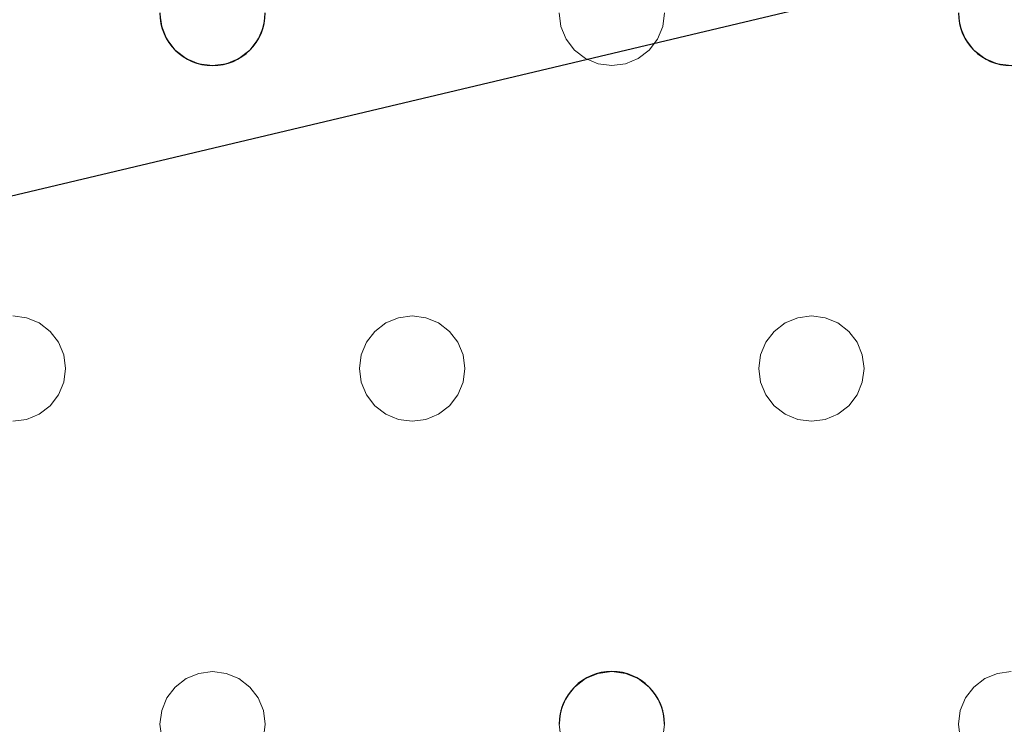
# Model space of a CAD drawing. Units: millimetres. Extents: x -1 to 1201, y -701 to 82.
# Drawn here: x 863 to 938, y -206 to -153 of the extents above; entities that cross this region are included whole.
import ezdxf

# ---------------------------------------------------------------- set-up
doc = ezdxf.new("R2010")
doc.units = ezdxf.units.MM
doc.layers.add('IQ_200_3D', color=1, linetype='Continuous')
doc.layers.add('IQ_204_2D', color=7, linetype='Continuous')

msp = doc.modelspace()

# ---------------------------------------------------------------- linework, layer by layer
at = {"layer": 'IQ_200_3D', "lineweight": 18}
for points, invisible_edges in [([(851.784, -152, 888), (851.648, -150.965, 888), (874.118, -152, 888), (874.254, -153.035, 888)], 10), ([(851.784, -152, 890), (851.648, -153.035, 890), (874.254, -153.035, 890), (874.118, -152, 890)], 10), ([(851.648, -153.035, 888), (851.784, -152, 888), (874.254, -153.035, 888), (874.654, -154, 888)], 10), ([(874.118, -152, 890), (874.254, -153.035, 890), (874.254, -153.035, 888), (874.118, -152, 888)], 2), ([(882.118, -152, 890), (881.981, -153.035, 890), (904.587, -153.035, 890), (904.451, -152, 890)], 10), ([(882.118, -152, 888), (904.451, -152, 888), (904.587, -153.035, 888), (881.981, -153.035, 888)], 5), ([(881.981, -153.035, 890), (882.118, -152, 890), (882.118, -152, 888), (881.981, -153.035, 888)], 8), ([(904.451, -152, 890), (904.587, -153.035, 890), (904.587, -153.035, 888), (904.451, -152, 888)], 2), ([(934.921, -153.035, 890), (934.784, -152, 890), (912.451, -152, 890), (912.315, -153.035, 890)], 10), ([(912.451, -152, 888), (934.784, -152, 888), (934.921, -153.035, 888), (912.315, -153.035, 888)], 5), ([(912.315, -153.035, 890), (912.451, -152, 890), (912.451, -152, 888), (912.315, -153.035, 888)], 8), ([(934.784, -152, 890), (934.921, -153.035, 890), (934.921, -153.035, 888), (934.784, -152, 888)], 2), ([(851.248, -154, 890), (862.951, -175, 890), (874.654, -154, 890), (851.648, -153.035, 890)], 7), ([(874.654, -154, 888), (862.951, -175, 888), (851.248, -154, 888), (851.648, -153.035, 888)], 11), ([(851.648, -153.035, 890), (874.654, -154, 890), (874.254, -153.035, 890)], 13), ([(874.254, -153.035, 890), (874.654, -154, 890), (874.654, -154, 888), (874.254, -153.035, 888)], 10), ([(881.981, -153.035, 890), (881.582, -154, 890), (904.987, -154, 890), (904.587, -153.035, 890)], 10), ([(904.987, -154, 888), (881.582, -154, 888), (881.981, -153.035, 888), (904.587, -153.035, 888)], 5), ([(881.582, -154, 890), (881.981, -153.035, 890), (881.981, -153.035, 888), (881.582, -154, 888)], 10), ([(904.587, -153.035, 890), (904.987, -154, 890), (904.987, -154, 888), (904.587, -153.035, 888)], 10), ([(935.32, -154, 890), (934.921, -153.035, 890), (912.315, -153.035, 890), (911.915, -154, 890)], 10), ([(935.32, -154, 888), (911.915, -154, 888), (912.315, -153.035, 888), (934.921, -153.035, 888)], 5), ([(911.915, -154, 890), (912.315, -153.035, 890), (912.315, -153.035, 888), (911.915, -154, 888)], 10), ([(934.921, -153.035, 890), (935.32, -154, 890), (935.32, -154, 888), (934.921, -153.035, 888)], 10), ([(875.289, -154.828, 890), (874.654, -154, 890), (862.951, -175, 890), (863.986, -175.136, 890)], 10), ([(875.289, -154.828, 888), (863.986, -175.136, 888), (862.951, -175, 888), (874.654, -154, 888)], 5), ([(874.654, -154, 890), (875.289, -154.828, 890), (875.289, -154.828, 888), (874.654, -154, 888)], 10), ([(893.284, -175, 890), (881.582, -154, 890), (880.946, -154.828, 890)], 13), ([(893.284, -175, 888), (892.249, -175.136, 888), (880.946, -154.828, 888), (881.582, -154, 888)], 10), ([(880.946, -154.828, 890), (881.582, -154, 890), (881.582, -154, 888), (880.946, -154.828, 888)], 10), ([(904.987, -154, 890), (881.582, -154, 890), (893.284, -175, 890), (905.622, -154.828, 890)], 7), ([(904.987, -154, 888), (893.284, -175, 888), (881.582, -154, 888)], 15), ([(905.622, -154.828, 888), (894.32, -175.136, 888), (893.284, -175, 888), (904.987, -154, 888)], 5), ([(904.987, -154, 890), (905.622, -154.828, 890), (905.622, -154.828, 888), (904.987, -154, 888)], 10), ([(911.279, -154.828, 890), (923.618, -175, 890), (911.915, -154, 890)], 3), ([(923.618, -175, 888), (922.582, -175.136, 888), (911.279, -154.828, 888), (911.915, -154, 888)], 10), ([(911.279, -154.828, 890), (911.915, -154, 890), (911.915, -154, 888), (911.279, -154.828, 888)], 10), ([(935.32, -154, 890), (911.915, -154, 890), (923.618, -175, 890), (935.956, -154.828, 890)], 7), ([(923.618, -175, 888), (911.915, -154, 888), (935.32, -154, 888), (935.956, -154.828, 888)], 11), ([(935.32, -154, 890), (935.956, -154.828, 890), (935.956, -154.828, 888), (935.32, -154, 888)], 10), ([(863.986, -175.136, 890), (864.951, -175.536, 890), (876.118, -155.464, 890), (875.289, -154.828, 890)], 10), ([(875.289, -154.828, 888), (876.118, -155.464, 888), (863.986, -175.136, 888)], 14), ([(875.289, -154.828, 890), (876.118, -155.464, 890), (876.118, -155.464, 888), (875.289, -154.828, 888)], 10), ([(880.946, -154.828, 890), (880.118, -155.464, 890), (892.249, -175.136, 890), (893.284, -175, 890)], 10), ([(892.249, -175.136, 888), (891.284, -175.536, 888), (880.118, -155.464, 888), (880.946, -154.828, 888)], 10), ([(880.118, -155.464, 890), (880.946, -154.828, 890), (880.946, -154.828, 888), (880.118, -155.464, 888)], 10), ([(905.622, -154.828, 890), (893.284, -175, 890), (894.32, -175.136, 890), (906.451, -155.464, 890)], 5), ([(894.32, -175.136, 888), (905.622, -154.828, 888), (906.451, -155.464, 888)], 13), ([(905.622, -154.828, 890), (906.451, -155.464, 890), (906.451, -155.464, 888), (905.622, -154.828, 888)], 10), ([(922.582, -175.136, 890), (923.618, -175, 890), (911.279, -154.828, 890), (910.451, -155.464, 890)], 10), ([(922.582, -175.136, 888), (921.618, -175.536, 888), (910.451, -155.464, 888), (911.279, -154.828, 888)], 10), ([(910.451, -155.464, 890), (911.279, -154.828, 890), (911.279, -154.828, 888), (910.451, -155.464, 888)], 10), ([(935.956, -154.828, 890), (923.618, -175, 890), (924.653, -175.136, 890), (936.784, -155.464, 890)], 5), ([(935.956, -154.828, 888), (936.784, -155.464, 888), (924.653, -175.136, 888), (923.618, -175, 888)], 10), ([(935.956, -154.828, 890), (936.784, -155.464, 890), (936.784, -155.464, 888), (935.956, -154.828, 888)], 10), ([(864.951, -175.536, 888), (863.986, -175.136, 888), (876.118, -155.464, 888), (877.082, -155.864, 888)], 10), ([(864.951, -175.536, 890), (865.779, -176.172, 890), (877.082, -155.864, 890), (876.118, -155.464, 890)], 10), ([(876.118, -155.464, 890), (877.082, -155.864, 890), (877.082, -155.864, 888), (876.118, -155.464, 888)], 10), ([(880.118, -155.464, 890), (879.153, -155.864, 890), (891.284, -175.536, 890), (892.249, -175.136, 890)], 10), ([(891.284, -175.536, 888), (879.153, -155.864, 888), (880.118, -155.464, 888)], 13), ([(879.153, -155.864, 890), (880.118, -155.464, 890), (880.118, -155.464, 888), (879.153, -155.864, 888)], 10), ([(906.451, -155.464, 890), (894.32, -175.136, 890), (895.284, -175.536, 890)], 13), ([(895.284, -175.536, 888), (894.32, -175.136, 888), (906.451, -155.464, 888), (907.416, -155.864, 888)], 10), ([(895.284, -175.536, 890), (896.113, -176.172, 890), (907.416, -155.864, 890), (906.451, -155.464, 890)], 10), ([(906.451, -155.464, 890), (907.416, -155.864, 890), (907.416, -155.864, 888), (906.451, -155.464, 888)], 10), ([(921.618, -175.536, 890), (910.451, -155.464, 890), (909.486, -155.864, 890), (920.789, -176.172, 890)], 5), ([(921.618, -175.536, 888), (909.486, -155.864, 888), (910.451, -155.464, 888)], 13), ([(909.486, -155.864, 890), (910.451, -155.464, 890), (910.451, -155.464, 888), (909.486, -155.864, 888)], 10), ([(910.451, -155.464, 890), (921.618, -175.536, 890), (922.582, -175.136, 890)], 13), ([(936.784, -155.464, 890), (924.653, -175.136, 890), (925.618, -175.536, 890)], 13), ([(936.784, -155.464, 888), (937.749, -155.864, 888), (925.618, -175.536, 888), (924.653, -175.136, 888)], 10), ([(937.749, -155.864, 890), (936.784, -155.464, 890), (925.618, -175.536, 890), (926.446, -176.172, 890)], 10), ([(936.784, -155.464, 890), (937.749, -155.864, 890), (937.749, -155.864, 888), (936.784, -155.464, 888)], 10), ([(865.779, -176.172, 888), (864.951, -175.536, 888), (877.082, -155.864, 888), (878.118, -156, 888)], 10), ([(865.779, -176.172, 890), (878.118, -156, 890), (877.082, -155.864, 890)], 13), ([(878.118, -156, 890), (865.779, -176.172, 890), (866.415, -177, 890), (889.82, -177, 890)], 13), ([(866.415, -177, 888), (865.779, -176.172, 888), (878.118, -156, 888), (889.82, -177, 888)], 14), ([(878.118, -156, 888), (877.082, -155.864, 888), (877.082, -155.864, 890), (878.118, -156, 890)], 10), ([(890.456, -176.172, 890), (879.153, -155.864, 890), (878.118, -156, 890), (889.82, -177, 890)], 5), ([(879.153, -155.864, 888), (891.284, -175.536, 888), (890.456, -176.172, 888), (878.118, -156, 888)], 5), ([(879.153, -155.864, 888), (878.118, -156, 888), (878.118, -156, 890), (879.153, -155.864, 890)], 10), ([(889.82, -177, 888), (878.118, -156, 888), (890.456, -176.172, 888)], 3), ([(891.284, -175.536, 890), (879.153, -155.864, 890), (890.456, -176.172, 890)], 3), ([(896.113, -176.172, 888), (895.284, -175.536, 888), (907.416, -155.864, 888), (908.451, -156, 888)], 10), ([(908.451, -156, 890), (907.416, -155.864, 890), (896.113, -176.172, 890), (896.748, -177, 890)], 10), ([(896.113, -176.172, 888), (908.451, -156, 888), (896.748, -177, 888)], 3), ([(896.748, -177, 890), (919.754, -177.965, 890), (920.154, -177, 890), (908.451, -156, 890)], 13), ([(920.154, -177, 888), (919.754, -177.965, 888), (896.748, -177, 888), (908.451, -156, 888)], 14), ([(908.451, -156, 888), (907.416, -155.864, 888), (907.416, -155.864, 890), (908.451, -156, 890)], 10), ([(920.789, -176.172, 890), (909.486, -155.864, 890), (908.451, -156, 890), (920.154, -177, 890)], 5), ([(909.486, -155.864, 888), (921.618, -175.536, 888), (920.789, -176.172, 888), (908.451, -156, 888)], 5), ([(909.486, -155.864, 888), (908.451, -156, 888), (908.451, -156, 890), (909.486, -155.864, 890)], 10), ([(920.789, -176.172, 888), (920.154, -177, 888), (908.451, -156, 888)], 14), ([(926.446, -176.172, 888), (925.618, -175.536, 888), (937.749, -155.864, 888), (938.784, -156, 888)], 10), ([(938.784, -156, 890), (937.749, -155.864, 890), (926.446, -176.172, 890), (927.082, -177, 890)], 10), ([(927.082, -177, 888), (926.446, -176.172, 888), (938.784, -156, 888), (950.487, -177, 888)], 14), ([(938.784, -156, 890), (927.082, -177, 890), (950.487, -177, 890), (951.122, -176.172, 890)], 11), ([(938.784, -156, 888), (937.749, -155.864, 888), (937.749, -155.864, 890), (938.784, -156, 890)], 10), ([(862.951, -175, 888), (863.986, -175.136, 888), (863.986, -175.136, 890), (862.951, -175, 890)], 10), ([(892.249, -175.136, 888), (893.284, -175, 888), (893.284, -175, 890), (892.249, -175.136, 890)], 10), ([(893.284, -175, 888), (894.32, -175.136, 888), (894.32, -175.136, 890), (893.284, -175, 890)], 10), ([(922.582, -175.136, 888), (923.618, -175, 888), (923.618, -175, 890), (922.582, -175.136, 890)], 10), ([(923.618, -175, 888), (924.653, -175.136, 888), (924.653, -175.136, 890), (923.618, -175, 890)], 10), ([(864.951, -175.536, 890), (863.986, -175.136, 890), (863.986, -175.136, 888), (864.951, -175.536, 888)], 10), ([(865.779, -176.172, 890), (864.951, -175.536, 890), (864.951, -175.536, 888), (865.779, -176.172, 888)], 10), ([(891.284, -175.536, 890), (890.456, -176.172, 890), (890.456, -176.172, 888), (891.284, -175.536, 888)], 10), ([(892.249, -175.136, 890), (891.284, -175.536, 890), (891.284, -175.536, 888), (892.249, -175.136, 888)], 10), ([(895.284, -175.536, 890), (894.32, -175.136, 890), (894.32, -175.136, 888), (895.284, -175.536, 888)], 10), ([(896.113, -176.172, 890), (895.284, -175.536, 890), (895.284, -175.536, 888), (896.113, -176.172, 888)], 10), ([(921.618, -175.536, 890), (920.789, -176.172, 890), (920.789, -176.172, 888), (921.618, -175.536, 888)], 10), ([(922.582, -175.136, 890), (921.618, -175.536, 890), (921.618, -175.536, 888), (922.582, -175.136, 888)], 10), ([(925.618, -175.536, 890), (924.653, -175.136, 890), (924.653, -175.136, 888), (925.618, -175.536, 888)], 10), ([(926.446, -176.172, 890), (925.618, -175.536, 890), (925.618, -175.536, 888), (926.446, -176.172, 888)], 10), ([(866.415, -177, 890), (865.779, -176.172, 890), (865.779, -176.172, 888), (866.415, -177, 888)], 10), ([(890.456, -176.172, 890), (889.82, -177, 890), (889.82, -177, 888), (890.456, -176.172, 888)], 10), ([(896.748, -177, 890), (896.113, -176.172, 890), (896.113, -176.172, 888), (896.748, -177, 888)], 10), ([(920.789, -176.172, 890), (920.154, -177, 890), (920.154, -177, 888), (920.789, -176.172, 888)], 10), ([(927.082, -177, 890), (926.446, -176.172, 890), (926.446, -176.172, 888), (927.082, -177, 888)], 10), ([(889.421, -177.965, 890), (866.415, -177, 890), (866.815, -177.965, 890), (889.284, -179, 890)], 5), ([(889.421, -177.965, 890), (889.82, -177, 890), (866.415, -177, 890)], 14), ([(889.421, -177.965, 888), (866.815, -177.965, 888), (866.415, -177, 888), (889.82, -177, 888)], 5), ([(866.815, -177.965, 890), (866.415, -177, 890), (866.415, -177, 888), (866.815, -177.965, 888)], 10), ([(889.82, -177, 890), (889.421, -177.965, 890), (889.421, -177.965, 888), (889.82, -177, 888)], 10), ([(897.148, -177.965, 890), (919.618, -179, 890), (919.754, -177.965, 890), (896.748, -177, 890)], 5), ([(919.754, -177.965, 888), (919.618, -179, 888), (897.148, -177.965, 888), (896.748, -177, 888)], 10), ([(897.148, -177.965, 890), (896.748, -177, 890), (896.748, -177, 888), (897.148, -177.965, 888)], 10), ([(920.154, -177, 890), (919.754, -177.965, 890), (919.754, -177.965, 888), (920.154, -177, 888)], 10), ([(927.082, -177, 890), (927.481, -177.965, 890), (950.087, -177.965, 890), (950.487, -177, 890)], 10), ([(950.087, -177.965, 888), (927.481, -177.965, 888), (927.082, -177, 888), (950.487, -177, 888)], 5), ([(927.481, -177.965, 890), (927.082, -177, 890), (927.082, -177, 888), (927.481, -177.965, 888)], 10), ([(889.284, -179, 890), (866.815, -177.965, 890), (866.951, -179, 890), (889.421, -180.035, 890)], 5), ([(889.284, -179, 888), (866.951, -179, 888), (866.815, -177.965, 888), (889.421, -177.965, 888)], 5), ([(866.951, -179, 890), (866.815, -177.965, 890), (866.815, -177.965, 888), (866.951, -179, 888)], 2), ([(889.421, -177.965, 890), (889.284, -179, 890), (889.284, -179, 888), (889.421, -177.965, 888)], 8), ([(897.284, -179, 890), (919.754, -180.035, 890), (919.618, -179, 890), (897.148, -177.965, 890)], 5), ([(919.618, -179, 888), (919.754, -180.035, 888), (897.284, -179, 888), (897.148, -177.965, 888)], 10), ([(897.284, -179, 890), (897.148, -177.965, 890), (897.148, -177.965, 888), (897.284, -179, 888)], 2), ([(919.754, -177.965, 890), (919.618, -179, 890), (919.618, -179, 888), (919.754, -177.965, 888)], 8), ([(949.951, -179, 890), (950.087, -177.965, 890), (927.481, -177.965, 890), (927.618, -179, 890)], 10), ([(949.951, -179, 888), (927.618, -179, 888), (927.481, -177.965, 888), (950.087, -177.965, 888)], 5), ([(927.618, -179, 890), (927.481, -177.965, 890), (927.481, -177.965, 888), (927.618, -179, 888)], 2), ([(889.421, -180.035, 890), (866.951, -179, 890), (866.815, -180.035, 890), (889.82, -181, 890)], 5), ([(866.815, -180.035, 888), (866.951, -179, 888), (889.421, -180.035, 888), (889.82, -181, 888)], 10), ([(866.815, -180.035, 890), (866.951, -179, 890), (866.951, -179, 888), (866.815, -180.035, 888)], 8), ([(889.421, -180.035, 888), (866.951, -179, 888), (889.284, -179, 888)], 3), ([(889.284, -179, 890), (889.421, -180.035, 890), (889.421, -180.035, 888), (889.284, -179, 888)], 2), ([(897.148, -180.035, 890), (920.154, -181, 890), (919.754, -180.035, 890), (897.284, -179, 890)], 5), ([(919.754, -180.035, 888), (920.154, -181, 888), (897.148, -180.035, 888), (897.284, -179, 888)], 10), ([(897.148, -180.035, 890), (897.284, -179, 890), (897.284, -179, 888), (897.148, -180.035, 888)], 8), ([(919.618, -179, 890), (919.754, -180.035, 890), (919.754, -180.035, 888), (919.618, -179, 888)], 2), ([(927.618, -179, 890), (927.481, -180.035, 890), (950.087, -180.035, 890), (949.951, -179, 890)], 10), ([(950.087, -180.035, 888), (927.481, -180.035, 888), (927.618, -179, 888), (949.951, -179, 888)], 5), ([(927.481, -180.035, 890), (927.618, -179, 890), (927.618, -179, 888), (927.481, -180.035, 888)], 8), ([(889.82, -181, 890), (866.815, -180.035, 890), (866.415, -181, 890), (878.118, -202, 890)], 13), ([(866.415, -181, 888), (866.815, -180.035, 888), (889.82, -181, 888), (878.118, -202, 888)], 14), ([(866.415, -181, 890), (866.815, -180.035, 890), (866.815, -180.035, 888), (866.415, -181, 888)], 10), ([(889.421, -180.035, 890), (889.82, -181, 890), (889.82, -181, 888), (889.421, -180.035, 888)], 10), ([(920.154, -181, 890), (897.148, -180.035, 890), (896.748, -181, 890)], 13), ([(920.154, -181, 888), (908.451, -202, 888), (896.748, -181, 888), (897.148, -180.035, 888)], 11), ([(896.748, -181, 890), (897.148, -180.035, 890), (897.148, -180.035, 888), (896.748, -181, 888)], 10), ([(919.754, -180.035, 890), (920.154, -181, 890), (920.154, -181, 888), (919.754, -180.035, 888)], 10), ([(927.082, -181, 890), (938.784, -202, 890), (950.487, -181, 890), (927.481, -180.035, 890)], 7), ([(950.487, -181, 888), (938.784, -202, 888), (927.082, -181, 888), (927.481, -180.035, 888)], 11), ([(927.082, -181, 890), (927.481, -180.035, 890), (927.481, -180.035, 888), (927.082, -181, 888)], 10), ([(950.087, -180.035, 890), (927.481, -180.035, 890), (950.487, -181, 890)], 3), ([(950.487, -181, 888), (927.481, -180.035, 888), (950.087, -180.035, 888)], 3), ([(878.118, -202, 890), (866.415, -181, 890), (865.779, -181.828, 890), (877.082, -202.136, 890)], 5), ([(878.118, -202, 888), (865.779, -181.828, 888), (866.415, -181, 888)], 13), ([(865.779, -181.828, 890), (866.415, -181, 890), (866.415, -181, 888), (865.779, -181.828, 888)], 10), ([(890.456, -181.828, 890), (889.82, -181, 890), (878.118, -202, 890), (879.153, -202.136, 890)], 10), ([(890.456, -181.828, 888), (879.153, -202.136, 888), (878.118, -202, 888), (889.82, -181, 888)], 5), ([(889.82, -181, 890), (890.456, -181.828, 890), (890.456, -181.828, 888), (889.82, -181, 888)], 10), ([(896.748, -181, 890), (896.113, -181.828, 890), (908.451, -202, 890), (920.154, -181, 890)], 14), ([(896.113, -181.828, 888), (896.748, -181, 888), (908.451, -202, 888), (907.416, -202.136, 888)], 10), ([(896.113, -181.828, 890), (896.748, -181, 890), (896.748, -181, 888), (896.113, -181.828, 888)], 10), ([(920.789, -181.828, 890), (920.154, -181, 890), (908.451, -202, 890), (909.486, -202.136, 890)], 10), ([(920.789, -181.828, 888), (909.486, -202.136, 888), (908.451, -202, 888), (920.154, -181, 888)], 5), ([(920.154, -181, 890), (920.789, -181.828, 890), (920.789, -181.828, 888), (920.154, -181, 888)], 10), ([(938.784, -202, 890), (927.082, -181, 890), (926.446, -181.828, 890), (937.749, -202.136, 890)], 5), ([(938.784, -202, 888), (937.749, -202.136, 888), (926.446, -181.828, 888), (927.082, -181, 888)], 10), ([(926.446, -181.828, 890), (927.082, -181, 890), (927.082, -181, 888), (926.446, -181.828, 888)], 10), ([(876.118, -202.536, 890), (864.951, -182.464, 890), (863.986, -182.864, 890), (875.289, -203.172, 890)], 5), ([(863.986, -182.864, 888), (864.951, -182.464, 888), (876.118, -202.536, 888), (875.289, -203.172, 888)], 10), ([(863.986, -182.864, 890), (864.951, -182.464, 890), (864.951, -182.464, 888), (863.986, -182.864, 888)], 10), ([(877.082, -202.136, 890), (865.779, -181.828, 890), (864.951, -182.464, 890), (876.118, -202.536, 890)], 5), ([(877.082, -202.136, 888), (864.951, -182.464, 888), (865.779, -181.828, 888), (878.118, -202, 888)], 5), ([(864.951, -182.464, 890), (865.779, -181.828, 890), (865.779, -181.828, 888), (864.951, -182.464, 888)], 10), ([(877.082, -202.136, 888), (876.118, -202.536, 888), (864.951, -182.464, 888)], 14), ([(891.284, -182.464, 890), (890.456, -181.828, 890), (879.153, -202.136, 890), (880.118, -202.536, 890)], 10), ([(890.456, -181.828, 888), (891.284, -182.464, 888), (879.153, -202.136, 888)], 14), ([(880.118, -202.536, 888), (879.153, -202.136, 888), (891.284, -182.464, 888), (892.249, -182.864, 888)], 10), ([(892.249, -182.864, 890), (891.284, -182.464, 890), (880.118, -202.536, 890), (880.946, -203.172, 890)], 10), ([(890.456, -181.828, 890), (891.284, -182.464, 890), (891.284, -182.464, 888), (890.456, -181.828, 888)], 10), ([(891.284, -182.464, 890), (892.249, -182.864, 890), (892.249, -182.864, 888), (891.284, -182.464, 888)], 10), ([(894.32, -182.864, 890), (905.622, -203.172, 890), (906.451, -202.536, 890), (895.284, -182.464, 890)], 5), ([(906.451, -202.536, 888), (905.622, -203.172, 888), (894.32, -182.864, 888), (895.284, -182.464, 888)], 10), ([(894.32, -182.864, 890), (895.284, -182.464, 890), (895.284, -182.464, 888), (894.32, -182.864, 888)], 10), ([(896.113, -181.828, 890), (895.284, -182.464, 890), (907.416, -202.136, 890), (908.451, -202, 890)], 10), ([(895.284, -182.464, 888), (896.113, -181.828, 888), (907.416, -202.136, 888), (906.451, -202.536, 888)], 10), ([(895.284, -182.464, 890), (896.113, -181.828, 890), (896.113, -181.828, 888), (895.284, -182.464, 888)], 10), ([(895.284, -182.464, 890), (906.451, -202.536, 890), (907.416, -202.136, 890)], 13), ([(921.618, -182.464, 890), (920.789, -181.828, 890), (909.486, -202.136, 890), (910.451, -202.536, 890)], 10), ([(909.486, -202.136, 888), (920.789, -181.828, 888), (921.618, -182.464, 888)], 13), ([(910.451, -202.536, 888), (909.486, -202.136, 888), (921.618, -182.464, 888), (922.582, -182.864, 888)], 10), ([(921.618, -182.464, 890), (910.451, -202.536, 890), (922.582, -182.864, 890)], 3), ([(920.789, -181.828, 890), (921.618, -182.464, 890), (921.618, -182.464, 888), (920.789, -181.828, 888)], 10), ([(921.618, -182.464, 890), (922.582, -182.864, 890), (922.582, -182.864, 888), (921.618, -182.464, 888)], 10), ([(924.653, -182.864, 890), (935.956, -203.172, 890), (936.784, -202.536, 890), (925.618, -182.464, 890)], 5), ([(936.784, -202.536, 888), (935.956, -203.172, 888), (924.653, -182.864, 888), (925.618, -182.464, 888)], 10), ([(924.653, -182.864, 890), (925.618, -182.464, 890), (925.618, -182.464, 888), (924.653, -182.864, 888)], 10), ([(937.749, -202.136, 890), (926.446, -181.828, 890), (925.618, -182.464, 890), (936.784, -202.536, 890)], 5), ([(937.749, -202.136, 888), (936.784, -202.536, 888), (925.618, -182.464, 888), (926.446, -181.828, 888)], 10), ([(925.618, -182.464, 890), (926.446, -181.828, 890), (926.446, -181.828, 888), (925.618, -182.464, 888)], 10), ([(862.951, -183, 888), (874.654, -204, 888), (851.248, -204, 888), (850.613, -203.172, 888)], 11), ([(851.248, -204, 890), (874.254, -204.965, 890), (874.654, -204, 890), (862.951, -183, 890)], 13), ([(875.289, -203.172, 890), (863.986, -182.864, 890), (862.951, -183, 890), (874.654, -204, 890)], 5), ([(875.289, -203.172, 888), (874.654, -204, 888), (862.951, -183, 888), (863.986, -182.864, 888)], 10), ([(863.986, -182.864, 888), (862.951, -183, 888), (862.951, -183, 890), (863.986, -182.864, 890)], 10), ([(892.249, -182.864, 888), (893.284, -183, 888), (880.946, -203.172, 888), (880.118, -202.536, 888)], 10), ([(893.284, -183, 890), (892.249, -182.864, 890), (880.946, -203.172, 890), (881.582, -204, 890)], 10), ([(893.284, -183, 888), (904.987, -204, 888), (881.582, -204, 888), (880.946, -203.172, 888)], 11), ([(904.987, -204, 890), (893.284, -183, 890), (881.582, -204, 890), (904.587, -204.965, 890)], 7), ([(893.284, -183, 888), (892.249, -182.864, 888), (892.249, -182.864, 890), (893.284, -183, 890)], 10), ([(905.622, -203.172, 890), (894.32, -182.864, 890), (893.284, -183, 890), (904.987, -204, 890)], 5), ([(905.622, -203.172, 888), (904.987, -204, 888), (893.284, -183, 888), (894.32, -182.864, 888)], 10), ([(894.32, -182.864, 888), (893.284, -183, 888), (893.284, -183, 890), (894.32, -182.864, 890)], 10), ([(911.279, -203.172, 890), (923.618, -183, 890), (922.582, -182.864, 890), (910.451, -202.536, 890)], 5), ([(922.582, -182.864, 888), (923.618, -183, 888), (911.279, -203.172, 888), (910.451, -202.536, 888)], 10), ([(911.915, -204, 890), (935.32, -204, 890), (923.618, -183, 890), (911.279, -203.172, 890)], 7), ([(923.618, -183, 888), (935.32, -204, 888), (911.915, -204, 888), (911.279, -203.172, 888)], 11), ([(923.618, -183, 888), (922.582, -182.864, 888), (922.582, -182.864, 890), (923.618, -183, 890)], 10), ([(935.956, -203.172, 890), (924.653, -182.864, 890), (923.618, -183, 890), (935.32, -204, 890)], 5), ([(935.956, -203.172, 888), (935.32, -204, 888), (923.618, -183, 888), (924.653, -182.864, 888)], 10), ([(924.653, -182.864, 888), (923.618, -183, 888), (923.618, -183, 890), (924.653, -182.864, 890)], 10), ([(876.118, -202.536, 890), (875.289, -203.172, 890), (875.289, -203.172, 888), (876.118, -202.536, 888)], 10), ([(877.082, -202.136, 890), (876.118, -202.536, 890), (876.118, -202.536, 888), (877.082, -202.136, 888)], 10), ([(877.082, -202.136, 888), (878.118, -202, 888), (878.118, -202, 890), (877.082, -202.136, 890)], 10), ([(878.118, -202, 888), (879.153, -202.136, 888), (879.153, -202.136, 890), (878.118, -202, 890)], 10), ([(880.118, -202.536, 890), (879.153, -202.136, 890), (879.153, -202.136, 888), (880.118, -202.536, 888)], 10), ([(880.946, -203.172, 890), (880.118, -202.536, 890), (880.118, -202.536, 888), (880.946, -203.172, 888)], 10), ([(906.451, -202.536, 890), (905.622, -203.172, 890), (905.622, -203.172, 888), (906.451, -202.536, 888)], 10), ([(907.416, -202.136, 890), (906.451, -202.536, 890), (906.451, -202.536, 888), (907.416, -202.136, 888)], 10), ([(907.416, -202.136, 888), (908.451, -202, 888), (908.451, -202, 890), (907.416, -202.136, 890)], 10), ([(908.451, -202, 888), (909.486, -202.136, 888), (909.486, -202.136, 890), (908.451, -202, 890)], 10), ([(910.451, -202.536, 890), (909.486, -202.136, 890), (909.486, -202.136, 888), (910.451, -202.536, 888)], 10), ([(911.279, -203.172, 890), (910.451, -202.536, 890), (910.451, -202.536, 888), (911.279, -203.172, 888)], 10), ([(936.784, -202.536, 890), (935.956, -203.172, 890), (935.956, -203.172, 888), (936.784, -202.536, 888)], 10), ([(937.749, -202.136, 890), (936.784, -202.536, 890), (936.784, -202.536, 888), (937.749, -202.136, 888)], 10), ([(937.749, -202.136, 888), (938.784, -202, 888), (938.784, -202, 890), (937.749, -202.136, 890)], 10), ([(875.289, -203.172, 890), (874.654, -204, 890), (874.654, -204, 888), (875.289, -203.172, 888)], 10), ([(881.582, -204, 890), (880.946, -203.172, 890), (880.946, -203.172, 888), (881.582, -204, 888)], 10), ([(905.622, -203.172, 890), (904.987, -204, 890), (904.987, -204, 888), (905.622, -203.172, 888)], 10), ([(911.915, -204, 890), (911.279, -203.172, 890), (911.279, -203.172, 888), (911.915, -204, 888)], 10), ([(935.956, -203.172, 890), (935.32, -204, 890), (935.32, -204, 888), (935.956, -203.172, 888)], 10), ([(874.254, -204.965, 890), (851.248, -204, 890), (851.648, -204.965, 890)], 13), ([(874.254, -204.965, 888), (851.648, -204.965, 888), (851.248, -204, 888), (874.654, -204, 888)], 5), ([(874.654, -204, 890), (874.254, -204.965, 890), (874.254, -204.965, 888), (874.654, -204, 888)], 10), ([(904.587, -204.965, 890), (881.582, -204, 890), (881.981, -204.965, 890), (904.451, -206, 890)], 5), ([(881.981, -204.965, 888), (881.582, -204, 888), (904.587, -204.965, 888), (904.451, -206, 888)], 10), ([(904.987, -204, 888), (904.587, -204.965, 888), (881.582, -204, 888)], 14), ([(881.981, -204.965, 890), (881.582, -204, 890), (881.582, -204, 888), (881.981, -204.965, 888)], 10), ([(904.987, -204, 890), (904.587, -204.965, 890), (904.587, -204.965, 888), (904.987, -204, 888)], 10), ([(911.915, -204, 890), (912.315, -204.965, 890), (934.921, -204.965, 890), (935.32, -204, 890)], 10), ([(934.921, -204.965, 888), (912.315, -204.965, 888), (911.915, -204, 888), (935.32, -204, 888)], 5), ([(912.315, -204.965, 890), (911.915, -204, 890), (911.915, -204, 888), (912.315, -204.965, 888)], 10), ([(935.32, -204, 890), (934.921, -204.965, 890), (934.921, -204.965, 888), (935.32, -204, 888)], 10), ([(851.648, -204.965, 890), (851.784, -206, 890), (874.118, -206, 890), (874.254, -204.965, 890)], 10), ([(874.118, -206, 888), (851.784, -206, 888), (851.648, -204.965, 888), (874.254, -204.965, 888)], 5), ([(874.254, -204.965, 890), (874.118, -206, 890), (874.118, -206, 888), (874.254, -204.965, 888)], 8), ([(882.118, -206, 890), (904.587, -207.035, 890), (904.451, -206, 890), (881.981, -204.965, 890)], 5), ([(881.981, -204.965, 888), (904.451, -206, 888), (882.118, -206, 888)], 3), ([(882.118, -206, 890), (881.981, -204.965, 890), (881.981, -204.965, 888), (882.118, -206, 888)], 2), ([(904.587, -204.965, 890), (904.451, -206, 890), (904.451, -206, 888), (904.587, -204.965, 888)], 8), ([(934.784, -206, 890), (912.315, -204.965, 890), (912.451, -206, 890), (934.921, -207.035, 890)], 5), ([(912.315, -204.965, 890), (934.784, -206, 890), (934.921, -204.965, 890)], 13), ([(934.784, -206, 888), (912.451, -206, 888), (912.315, -204.965, 888), (934.921, -204.965, 888)], 5), ([(912.451, -206, 890), (912.315, -204.965, 890), (912.315, -204.965, 888), (912.451, -206, 888)], 2), ([(934.921, -204.965, 890), (934.784, -206, 890), (934.784, -206, 888), (934.921, -204.965, 888)], 8), ([(851.784, -206, 890), (851.648, -207.035, 890), (874.254, -207.035, 890), (874.118, -206, 890)], 10), ([(874.254, -207.035, 888), (851.648, -207.035, 888), (851.784, -206, 888), (874.118, -206, 888)], 5), ([(874.118, -206, 890), (874.254, -207.035, 890), (874.254, -207.035, 888), (874.118, -206, 888)], 2), ([(881.981, -207.035, 890), (904.987, -208, 890), (904.587, -207.035, 890), (882.118, -206, 890)], 5), ([(882.118, -206, 888), (904.451, -206, 888), (904.587, -207.035, 888), (881.981, -207.035, 888)], 5), ([(881.981, -207.035, 890), (882.118, -206, 890), (882.118, -206, 888), (881.981, -207.035, 888)], 8), ([(904.451, -206, 890), (904.587, -207.035, 890), (904.587, -207.035, 888), (904.451, -206, 888)], 2), ([(934.921, -207.035, 890), (912.451, -206, 890), (912.315, -207.035, 890)], 13), ([(934.921, -207.035, 888), (912.315, -207.035, 888), (912.451, -206, 888), (934.784, -206, 888)], 5), ([(912.315, -207.035, 890), (912.451, -206, 890), (912.451, -206, 888), (912.315, -207.035, 888)], 8), ([(934.784, -206, 890), (934.921, -207.035, 890), (934.921, -207.035, 888), (934.784, -206, 888)], 2)]:
    msp.add_3dface(points, dxfattribs=dict(at, invisible_edges=invisible_edges))
at = {"layer": 'IQ_204_2D', "color": 8}
msp.add_line((1077.5, -115), (680.938, -209.036), dxfattribs=at)
at = {"layer": 'IQ_204_2D'}
for centre, start, end in [((878.118, -152), 180, 0), ((938.784, -152), 180, 0), ((908.451, -206), 0, 180)]:
    msp.add_arc(centre, 4, start, end, dxfattribs=at)

# ---------------------------------------------------------------- meshes
at = {"layer": 'IQ_200_3D', "lineweight": 18}
mesh = msp.add_polyface(dxfattribs=at)
corners = [(1200, 0, 850), (1200, -700, 850), (0, -700, 850), (0, 0, 850), (810.5, -594, 850), (811.556, -602.023, 850), (814.653, -609.5, 850), (819.58, -615.92, 850), (826, -620.847, 850), (833.477, -623.944, 850), (841.5, -625, 850), (1059.5, -625, 850), (1067.523, -623.944, 850), (1075, -620.847, 850), (1081.42, -615.92, 850), (1086.347, -609.5, 850), (1089.444, -602.023, 850), (1090.5, -594, 850), (1090.5, -476, 850), (1089.444, -467.977, 850), (1086.347, -460.5, 850), (1081.42, -454.08, 850), (1075, -449.153, 850), (1067.523, -446.056, 850), (1059.5, -445, 850), (841.5, -445, 850), (833.477, -446.056, 850), (826, -449.153, 850), (819.58, -454.08, 850), (814.653, -460.5, 850), (811.556, -467.977, 850), (810.5, -476, 850)]
mesh.append_faces([[corners[k] for k in face] for face in [(29, 3, 28), (6, 2, 5), (4, 2, 31), (23, 0, 22), (13, 1, 12), (15, 1, 14), (11, 1, 10)]], dxfattribs={"vtx0": -1, "vtx1": -1})
mesh.append_faces([[corners[k] for k in face] for face in [(3, 29, 30, 2), (2, 30, 31), (0, 25, 26), (2, 6, 7), (2, 9, 10, 1), (0, 20, 21), (1, 18, 19), (1, 15, 16)]], dxfattribs={"vtx0": -1, "vtx2": -1})
mesh.append_faces([[corners[k] for k in face] for face in [(27, 28, 3), (4, 5, 2), (7, 8, 2), (8, 9, 2), (23, 24, 0), (21, 22, 0), (24, 25, 0), (13, 14, 1), (11, 12, 1), (16, 17, 1), (17, 18, 1)]], dxfattribs={"vtx1": -1, "vtx2": -1})
mesh.append_faces([[corners[k] for k in face] for face in [(26, 27, 3, 0), (19, 20, 0, 1)]], dxfattribs={"vtx1": -1, "vtx3": -1})
mesh = msp.add_polyface(dxfattribs=at)
corners = [(1200, -700, 900), (1200, -23, 900), (0, -23, 900), (0, -700, 900), (90, -35.113, 900), (1110, -35.113, 900), (1129.382, -37.665, 900), (1147.443, -45.146, 900), (1162.953, -57.047, 900), (1174.854, -72.557, 900), (1182.335, -90.618, 900), (1184.887, -110, 900), (1184.887, -610, 900), (1182.335, -629.382, 900), (1174.854, -647.443, 900), (1162.953, -662.953, 900), (1147.443, -674.854, 900), (1129.382, -682.335, 900), (1110, -684.887, 900), (90, -684.887, 900), (70.618, -682.335, 900), (52.557, -674.854, 900), (37.047, -662.953, 900), (25.146, -647.443, 900), (17.665, -629.382, 900), (15.113, -610, 900), (15.113, -110, 900), (17.665, -90.618, 900), (25.146, -72.557, 900), (37.047, -57.047, 900), (52.557, -45.146, 900), (70.618, -37.665, 900)]
mesh.append_faces([[corners[k] for k in face] for face in [(9, 1, 8), (14, 0, 13), (31, 2, 30), (28, 2, 27), (21, 3, 20), (23, 3, 22)]], dxfattribs={"vtx0": -1, "vtx1": -1})
mesh.append_faces([[corners[k] for k in face] for face in [(1, 9, 10), (1, 11, 12, 0), (0, 14, 15), (0, 18, 19, 3), (2, 28, 29), (3, 23, 24)]], dxfattribs={"vtx0": -1, "vtx2": -1})
mesh.append_faces([[corners[k] for k in face] for face in [(10, 11, 1), (5, 6, 1), (7, 8, 1), (6, 7, 1), (12, 13, 0), (15, 16, 0), (17, 18, 0), (16, 17, 0), (31, 4, 2), (29, 30, 2), (26, 27, 2), (21, 22, 3), (19, 20, 3), (24, 25, 3)]], dxfattribs={"vtx1": -1, "vtx2": -1})
mesh.append_faces([[corners[k] for k in face] for face in [(4, 5, 1, 2), (25, 26, 2, 3)]], dxfattribs={"vtx1": -1, "vtx3": -1})
mesh = msp.add_polyface(dxfattribs=at)
corners = [(1110, -48.392, 890), (90, -48.392, 890), (66.424, -53.082, 890), (46.437, -66.437, 890), (33.082, -86.424, 890), (28.392, -110, 890), (28.392, -610, 890), (33.082, -633.576, 890), (46.437, -653.563, 890), (66.424, -666.918, 890), (90, -671.608, 890), (1110, -671.608, 890), (1133.576, -666.918, 890), (1153.563, -653.563, 890), (1166.918, -633.576, 890), (1171.608, -610, 890), (1171.608, -110, 890), (1166.918, -86.424, 890), (1153.563, -66.437, 890), (1133.576, -53.082, 890), (122.5, -418.034, 890), (1077.5, -418.034, 890), (1089.656, -419.634, 890), (1100.983, -424.326, 890), (1110.71, -431.79, 890), (1118.174, -441.517, 890), (1122.866, -452.844, 890), (1124.466, -465, 890), (1124.466, -605, 890), (1122.866, -617.156, 890), (1118.174, -628.483, 890), (1110.71, -638.21, 890), (1100.983, -645.674, 890), (1089.656, -650.366, 890), (1077.5, -651.966, 890), (122.5, -651.966, 890), (110.344, -650.366, 890), (99.017, -645.674, 890), (89.29, -638.21, 890), (81.826, -628.483, 890), (77.134, -617.156, 890), (75.534, -605, 890), (75.534, -465, 890), (77.134, -452.844, 890), (81.826, -441.517, 890), (89.29, -431.79, 890), (99.017, -424.326, 890), (110.344, -419.634, 890), (122.5, -68.034, 890), (1077.5, -68.034, 890), (1089.656, -69.634, 890), (1100.983, -74.326, 890), (1110.71, -81.79, 890), (1118.174, -91.517, 890), (1122.866, -102.844, 890), (1124.466, -115, 890), (1124.466, -351, 890), (1122.866, -363.156, 890), (1118.174, -374.483, 890), (1110.71, -384.21, 890), (1100.983, -391.674, 890), (1089.656, -396.366, 890), (1077.5, -397.966, 890), (122.5, -397.966, 890), (110.344, -396.366, 890), (99.017, -391.674, 890), (89.29, -384.21, 890), (81.826, -374.483, 890), (77.134, -363.156, 890), (75.534, -351, 890), (75.534, -115, 890), (77.134, -102.844, 890), (81.826, -91.517, 890), (89.29, -81.79, 890), (99.017, -74.326, 890), (110.344, -69.634, 890)]
mesh.append_faces([[corners[k] for k in face] for face in [(65, 47, 64), (75, 1, 74), (71, 5, 70), (73, 2, 72)]], dxfattribs={"vtx0": -1, "vtx1": -1})
mesh.append_faces([[corners[k] for k in face] for face in [(15, 28, 29, 14), (11, 32, 33), (16, 55, 56, 15), (54, 17, 18, 53), (53, 18, 19, 52), (52, 19, 0, 51), (0, 50, 51), (10, 37, 38, 9), (64, 47, 20, 63), (8, 39, 40, 7), (39, 8, 9, 38), (69, 42, 43), (3, 71, 72, 2)]], dxfattribs={"vtx0": -1, "vtx2": -1})
mesh.append_faces([[corners[k] for k in face] for face in [(6, 41, 42, 69)]], dxfattribs={"vtx0": -1, "vtx2": -1, "vtx3": -1})
mesh.append_faces([[corners[k] for k in face] for face in [(11, 33, 34, 35), (1, 75, 48, 49), (71, 3, 4, 5)]], dxfattribs={"vtx0": -1, "vtx3": -1})
mesh.append_faces([[corners[k] for k in face] for face in [(36, 37, 10)]], dxfattribs={"vtx1": -1, "vtx2": -1})
mesh.append_faces([[corners[k] for k in face] for face in [(27, 28, 15, 56)]], dxfattribs={"vtx1": -1, "vtx2": -1, "vtx3": -1})
mesh.append_faces([[corners[k] for k in face] for face in [(13, 14, 29, 30), (12, 13, 30, 31), (26, 27, 56, 57), (31, 32, 11, 12), (24, 25, 58, 59), (21, 22, 61, 62), (22, 23, 60, 61), (23, 24, 59, 60), (25, 26, 57, 58), (54, 55, 16, 17), (49, 50, 0, 1), (20, 21, 62, 63), (35, 36, 10, 11), (45, 46, 66, 67), (46, 47, 65, 66), (6, 7, 40, 41), (43, 44, 68, 69), (44, 45, 67, 68), (73, 74, 1, 2), (69, 70, 5, 6)]], dxfattribs={"vtx1": -1, "vtx3": -1})
mesh = msp.add_polyface(dxfattribs=at)
corners = [(122.5, -68.034, 860), (110.344, -69.634, 860), (99.017, -74.326, 860), (89.29, -81.79, 860), (81.826, -91.517, 860), (77.134, -102.844, 860), (75.534, -115, 860), (75.534, -351, 860), (77.134, -363.156, 860), (81.826, -374.483, 860), (89.29, -384.21, 860), (99.017, -391.674, 860), (110.344, -396.366, 860), (122.5, -397.966, 860), (1077.5, -397.966, 860), (1089.656, -396.366, 860), (1100.983, -391.674, 860), (1110.71, -384.21, 860), (1118.174, -374.483, 860), (1122.866, -363.156, 860), (1124.466, -351, 860), (1124.466, -115, 860), (1122.866, -102.844, 860), (1118.174, -91.517, 860), (1110.71, -81.79, 860), (1100.983, -74.326, 860), (1089.656, -69.634, 860), (1077.5, -68.034, 860), (640.451, -68.034, 860), (640.451, -105, 860), (639.258, -114.059, 860), (635.762, -122.5, 860), (630.2, -129.749, 860), (622.951, -135.311, 860), (614.51, -138.807, 860), (605.451, -140, 860), (594.549, -140, 860), (585.49, -138.807, 860), (577.049, -135.311, 860), (569.8, -129.749, 860), (564.238, -122.5, 860), (560.742, -114.059, 860), (559.549, -105, 860), (559.549, -68.034, 860), (600, -115, 860), (603.882, -114.489, 860), (607.5, -112.99, 860), (610.607, -110.607, 860), (612.99, -107.5, 860), (614.489, -103.882, 860), (615, -100, 860), (614.489, -96.118, 860), (612.99, -92.5, 860), (610.607, -89.393, 860), (607.5, -87.01, 860), (603.882, -85.511, 860), (600, -85, 860), (596.118, -85.511, 860), (592.5, -87.01, 860), (589.393, -89.393, 860), (587.01, -92.5, 860), (585.511, -96.118, 860), (585, -100, 860), (585.511, -103.882, 860), (587.01, -107.5, 860), (589.393, -110.607, 860), (592.5, -112.99, 860), (596.118, -114.489, 860)]
mesh.append_faces([[corners[k] for k in face] for face in [(0, 42, 43), (29, 27, 28), (65, 62, 63, 64), (48, 46, 47), (50, 48, 49)]], dxfattribs={"vtx0": -1})
mesh.append_faces([[corners[k] for k in face] for face in [(35, 14, 34)]], dxfattribs={"vtx0": -1, "vtx1": -1})
mesh.append_faces([[corners[k] for k in face] for face in [(62, 65, 45, 52)]], dxfattribs={"vtx0": -1, "vtx1": -1, "vtx2": -1, "vtx3": -1})
mesh.append_faces([[corners[k] for k in face] for face in [(13, 6, 7, 12), (14, 35, 36), (27, 29, 30), (65, 44, 45)]], dxfattribs={"vtx0": -1, "vtx2": -1})
mesh.append_faces([[corners[k] for k in face] for face in [(13, 39, 40, 0), (21, 26, 27, 14), (50, 45, 46, 48)]], dxfattribs={"vtx0": -1, "vtx2": -1, "vtx3": -1})
mesh.append_faces([[corners[k] for k in face] for face in [(7, 10, 11, 12), (20, 15, 16, 17)]], dxfattribs={"vtx0": -1, "vtx3": -1})
mesh.append_faces([[corners[k] for k in face] for face in [(38, 39, 13), (37, 38, 13), (2, 3, 6, 1), (41, 42, 0), (40, 41, 0), (33, 34, 14), (32, 33, 14), (30, 31, 27), (25, 26, 21, 24), (55, 56, 52)]], dxfattribs={"vtx1": -1, "vtx2": -1})
mesh.append_faces([[corners[k] for k in face] for face in [(0, 1, 6, 13), (31, 32, 14, 27), (61, 62, 52, 56)]], dxfattribs={"vtx1": -1, "vtx2": -1, "vtx3": -1})
mesh.append_faces([[corners[k] for k in face] for face in [(13, 14, 36, 37), (14, 15, 20, 21)]], dxfattribs={"vtx1": -1, "vtx3": -1})
mesh.append_faces([[corners[k] for k in face] for face in [(4, 5, 6, 3), (18, 19, 20, 17), (57, 58, 59, 56)]], dxfattribs={"vtx2": -1})
mesh.append_faces([[corners[k] for k in face] for face in [(59, 60, 61, 56), (50, 51, 52, 45)]], dxfattribs={"vtx2": -1, "vtx3": -1})
mesh.append_faces([[corners[k] for k in face] for face in [(7, 8, 9, 10), (21, 22, 23, 24), (65, 66, 67, 44), (52, 53, 54, 55)]], dxfattribs={"vtx3": -1})

doc.saveas('drawing.dxf')
